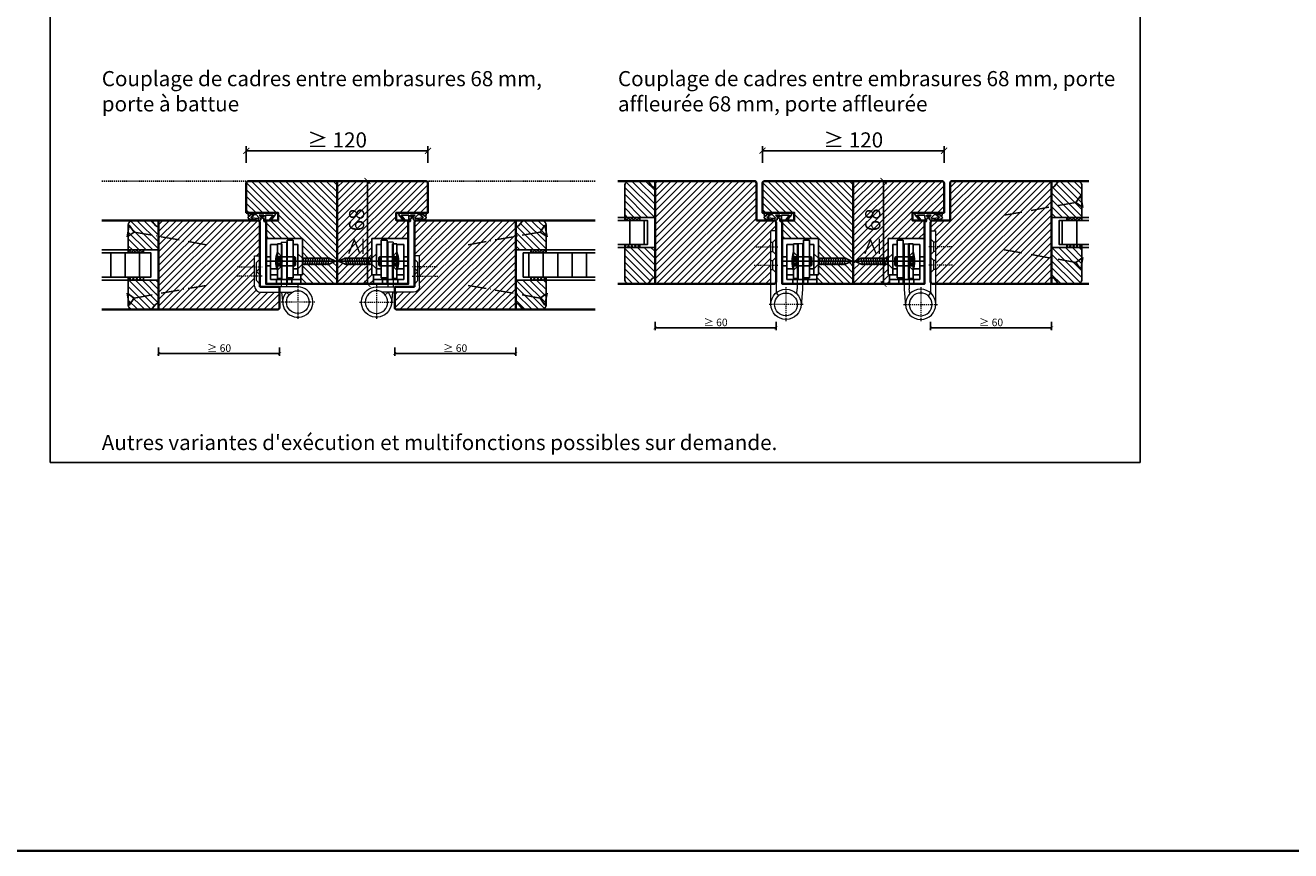
# Model space of a CAD drawing. Units: millimetres. Extents: x 1788 to 83958, y -235 to 115762.
# Drawn here: x 7374 to 8210, y -235 to 311 of the extents above; entities that cross this region are included whole.
import ezdxf

# ---------------------------------------------------------------- set-up
doc = ezdxf.new("R2010")
doc.units = ezdxf.units.MM
doc.header["$PDMODE"] = 34
doc.header["$PDSIZE"] = 5
doc.linetypes.add('ACAD_ISO10W100', pattern=[18, 12, -3, 0, -3])
doc.linetypes.add('JIS_02_0.7', pattern=[1.35, 0.75, -0.6])
doc.layers.get('0').update_dxf_attribs({"true_color": 0x939598})
doc.layers.add('Logo_Feuerschutzteam_rot', color=7, linetype='Continuous', true_color=0xc50d11)
for name, color, linetype in [('Z_Bemaßung-Blau 0.10', 150, 'Continuous'), ('Z_Beschlag-Grau 0.10', 8, 'Continuous'), ('Z_Linie-Gelb 0.25', 2, 'Continuous'), ('Z_Linie-Rot 0.20', 1, 'Continuous'), ('Z_Schraffur-Grau 0.10', 8, 'Continuous'), ('Z_Strichlkurz-Cyan 0.25', 4, 'JIS_02_0.7'), ('Z_Unsichtbar-Weiß 0.05', 255, 'Continuous')]:
    doc.layers.add(name, color=color, linetype=linetype)
doc.layers.add('Z_Kontur-Magenta 0.35', color=6, linetype='Continuous', lineweight=35)
doc.styles.add('DIN', font='txt', dxfattribs={"height": 2.5})
doc.styles.get("Standard").update_dxf_attribs({"font": 'arial.ttf', "height": 2.5})
doc.dimstyles.new('Bem_Automatisch', dxfattribs={"dimtxt": 2.5, "dimasz": 1, "dimexe": 0.75, "dimexo": 0.75, "dimgap": 0.5, "dimtad": 1, "dimdec": 0, "dimtxsty": 'Standard', "dimblk": 'ARCHTICK', "dimcen": 0, "dimclrd": 256, "dimclre": 256, "dimclrt": 256, "dimadec": 0, "dimazin": 0, "dimtfac": 1, "dimtdec": 0, "dimtmove": 1, "dimatfit": 2, "dimfxl": 2, "dimfxlon": 1, "dimtolj": 1, "dimtzin": 0, "dimlwd": -1, "dimlwe": -1, "dimarcsym": 0})
pattern_1 = [(45, (19, -996), (-2.245064, 2.245064), [])]
pattern_2 = [(135, (4540.969, -1782.718), (-2.245064, -2.245064), [])]
pattern_3 = [(90, (125.089, 3619.749), (-9.525, 2e-15), [])]
pattern_4 = [(45, (7176.325, 157.529), (-1.122532, 1.122532), []), (135, (7176.325, 157.529), (-1.122532, -1.122532), [])]
pattern_5 = [(45, (7176.325, 139.029), (-1.122532, 1.122532), []), (135, (7176.325, 139.029), (-1.122532, -1.122532), [])]
pattern_6 = [(135, (4894.969, -1761.218), (-2.245064, -2.245064), [])]
pattern_7 = [(45, (7530.325, 179.029), (-1.122532, 1.122532), []), (135, (7530.325, 179.029), (-1.122532, -1.122532), [])]
pattern_8 = [(45, (7530.325, 160.529), (-1.122532, 1.122532), []), (135, (7530.325, 160.529), (-1.122532, -1.122532), [])]

# ---------------------------------------------------------------- blocks, each defined once
blk = doc.blocks.new('Glutz_9099.01 GX')
for p, q in [((0, 30), (-24, 30)), ((-24, 30), (-24, 6)), ((-21, 26), (-18, 26)), ((-21, 26), (-21, 6)), ((-18, 4), (-18, 29)), ((-14, 29), (-18, 29)), ((-14, 29), (-14, 0)), ((-10.5, 26.5), (-7.5, 26.5)), ((-10.5, 3.5), (-10.5, 26.5)), ((-7.5, 26.5), (-7.5, 3.5)), ((-7.5, 26), (-3, 26)), ((-3, 26), (-3, 3)), ((0, 30), (0, 0)), ((-46, 15), (-41.71, 17)), ((-41.8, 17.5), (-40.92, 12.5)), ((-41.71, 17), (-24, 17)), ((-40.28, 17.5), (-39.39, 12.5)), ((-38.75, 17.5), (-37.87, 12.5)), ((-37.23, 17.5), (-36.35, 12.5)), ((-35.71, 17.5), (-34.82, 12.5)), ((-34.18, 17.5), (-33.3, 12.5)), ((-32.66, 17.5), (-31.78, 12.5)), ((-31.14, 17.5), (-30.26, 12.5)), ((-29.61, 17.5), (-28.73, 12.5)), ((-28.09, 17.5), (-27.21, 12.5)), ((-26.57, 17.5), (-25.69, 12.5)), ((-25.04, 17.5), (-24.16, 12.5)), ((-24, 17), (-21, 20)), ((-21, 20), (-21, 10)), ((-19, 18), (-19.5, 17.5)), ((-19.5, 17.5), (-19.5, 12.5)), ((-19, 18), (-19, 12)), ((-10.5, 18), (-19, 18)), ((-9.5, 17.25), (-10.8, 15)), ((-7.5, 21), (-10.5, 18)), ((-10.5, 18), (-10.5, 12)), ((-10.5, 18), (-7.5, 18)), ((-10.5, 17.5), (-10.5, 18)), ((-10.5, 15.52), (-10.5, 17.5)), ((-9.5, 17.25), (-9.5, 12.75)), ((-9.5, 17.25), (-6.64, 17.25)), ((-3, 18), (0, 18)), ((-20.36, 15), (-46.86, 15)), ((-41.71, 13), (-46, 15)), ((-24, 13), (-41.71, 13)), ((-34.66, 15), (-35.94, 15)), ((-25.07, 15), (0, 15)), ((-21, 10), (-24, 13)), ((-21, 10), (-18, 10)), ((-19, 12), (-19.5, 12.5)), ((-19, 12), (-10.5, 12)), ((-10.8, 15), (-9.5, 12.75)), ((-10.5, 15), (-10.5, 15.52)), ((-10.5, 14.48), (-10.5, 15)), ((-10.5, 12.5), (-10.5, 14.48)), ((-10.5, 12), (-10.5, 12.5)), ((-10.5, 12), (-7.5, 9)), ((-10.5, 12), (-7.5, 12)), ((-9.5, 16.25), (-6.54, 16.25)), ((-9.5, 13.75), (-6.54, 13.75)), ((-9.5, 12.75), (-6.64, 12.75)), ((-7.19, 10), (-3, 10)), ((-3, 12), (0, 12)), ((-24, 6), (-18, 6)), ((-23, 6), (-23, 0)), ((-17, 3), (-23, 3)), ((-3, 3), (-23, 3)), ((-23, 0), (0, 0)), ((-18, 4), (-14, 4)), ((-17, 3), (-17, 0)), ((-7.5, 3.5), (-10.5, 3.5)), ((-7.5, 6), (-3, 6)), ((-7, 3), (-7, 0))]:
    blk.add_line(p, q)
blk.add_arc((-25, 15), 18.5, 341.07536, 18.92464)
blk = doc.blocks.new('*U26')
at = {"lineweight": 0}
for p, q in [((10, 27.5), (13.5, 27.5)), ((10, 27.5), (10, -2)), ((13.5, 27.5), (13.5, -2)), ((-7.5, -1.5), (-7.5, 18.5)), ((-7.5, 18.5), (-4, 18.5)), ((-4, 18.5), (-4, -1.5)), ((-6.25, 14.2), (-4, 16.45)), ((-6.25, 8.2), (-6.25, 14.2)), ((-6.25, 8.2), (-4, 10.45)), ((-6.25, 2.2), (-6.25, 8.2)), ((-6.25, 8.2), (-4, 5.95)), ((-6.25, 2.2), (-4, -0.05)), ((21, -2), (-3.5, -2)), ((-3.5, -5.5), (17.26, -5.5)), ((10.33, -5.5), (11.05, -12.95)), ((15.3, -7.13), (13.4, -5.5))]:
    blk.add_line(p, q, dxfattribs=at)
at = {"linetype": 'JIS_02_0.7', "lineweight": 0}
for p, q in [((-19, 11.2), (-2.5, 11.2)), ((-2.5, 5.2), (-19.59, 5.2)), ((21, -0.68), (21, -23.32)), ((32.32, -12), (9.68, -12))]:
    blk.add_line(p, q, dxfattribs=at)
at = {"lineweight": 0}
blk.add_circle((21, -12), 7.5, dxfattribs=at)
for centre, radius, start, end in [((-3.5, -1.5), 4, 180, 270), ((-3.5, -1.5), 0.5, 180, 270), ((21, -12), 10, 139.4584, 90)]:
    blk.add_arc(centre, radius, start, end, dxfattribs=at)
at = {"lineweight": 0, "xscale": -1}
blk.add_blockref('Glutz_9099.01 GX', (0, 0), dxfattribs=at)
blk = doc.blocks.new('*U18')
at = {"layer": 'Z_Beschlag-Grau 0.10', "color": 0}
for p, q in [((-3.08, 0), (-6.14, 3.65)), ((0.81, 5), (-5.5, 5)), ((-4.59, 3.21), (-4.59, 3.23)), ((-2.36, 0.36), (-4.56, 3.12)), ((-4.44, 3.38), (0.35, 3.46)), ((-3.08, 0), (-2.36, 0.36)), ((0.35, 3.46), (0.37, -0.06)), ((11.81, 5), (0.88, 5)), ((1.47, 1.24), (1.46, -0.05)), ((1.47, 1.24), (3.37, 1.92)), ((1.53, 3.5), (1.53, 2.55)), ((4.47, 3.5), (1.53, 3.5)), ((1.53, 2.55), (2.44, 2.6)), ((3.37, 0.63), (3.37, 1.92)), ((8.39, 0.6), (3.92, 0.13)), ((4.63, 1.91), (6.57, 3.91)), ((5.1, 1.14), (9.83, 1.64)), ((6.57, 3.91), (10.59, 3.91)), ((10.59, 3.91), (8.01, 3.36)), ((8.01, 3.36), (9.88, 1.82)), ((8.46, 0.77), (8.39, 0.6)), ((9.59, 0.98), (8.46, 0.77)), ((9.16, 0.17), (9.23, 0.65)), ((9.51, 0.01), (9.16, 0.17)), ((9.23, 0.65), (9.59, 0.98)), ((11.75, 1.43), (9.51, 0.01)), ((11.81, 3.22), (10.14, 3.49)), ((10.14, 3.49), (11.81, 2.31)), ((11.81, 5), (11.81, 3.22)), ((11.81, 2.31), (11.82, 1.55)), ((0.46, -1.02), (0, -1.02))]:
    blk.add_line(p, q, dxfattribs=at)
for centre, radius, start, end in [((-5.51, 4.18), 0.82, 89.32717, 220.14654), ((-4.44, 3.23), 0.15, 90.99445, 179.40444), ((-4.44, 3.21), 0.15, 179.40444, 218.53747), ((0.81, 5.8), 0.8, 270.01239, 274.59887), ((2.67, 4.69), 2.11, 264.8056, 285.84533), ((2.62, 4.85), 2.27, 285.95674, 305.95826), ((3.87, 0.63), 0.5, 180.01239, 275.9284), ((2.42, 5.12), 2.61, 305.9814, 321.72452), ((5.05, 1.64), 0.5, 147.11062, 276.03349), ((9.82, 1.74), 0.1, 276.03349, 50.51847), ((11.67, 1.55), 0.15, 302.31397, 0.01239), ((-1.1, -0.04), 1.47, 318.54848, 359.41426), ((0.46, -0.02), 0.995, 270.01239, 358.50495)]:
    blk.add_arc(centre, radius, start, end, dxfattribs=at)
blk = doc.blocks.new('*U25')
at = {"lineweight": 0}
for p, q in [((-4, 35), (-7.5, 35)), ((-7.5, -13.5), (-7.5, 35)), ((-4, 35), (-4, -5.9)), ((-7.5, 27.5), (-6.25, 27.5)), ((-6.25, 27.5), (-4, 29.75)), ((-6.25, 21.5), (-6.25, 27.5)), ((13.5, 26.5), (10, 26.5)), ((10, 26.5), (10, -3.32)), ((13.5, 26.5), (13.5, -3.49)), ((-7.5, 21.5), (-6.25, 21.5)), ((-6.25, 21.5), (-4, 19.25)), ((-6.25, 15.5), (-4, 17.75)), ((-7.5, 15.5), (-6.25, 15.5)), ((-7.5, 9.5), (-6.25, 9.5)), ((-6.25, 9.5), (-6.25, 15.5)), ((-6.25, 9.5), (-4, 7.25)), ((-4, -5.9), (-2.37, -7.8)), ((9.69, -6.55), (10, -3.32)), ((13.5, -3.49), (12.45, -14.45))]:
    blk.add_line(p, q, dxfattribs=at)
at = {"linetype": 'JIS_02_0.7', "lineweight": 0}
for p, q in [((-18.5, 24.5), (-2.5, 24.5)), ((-18.5, 12.5), (-2.5, 12.5)), ((2.5, -2.18), (2.5, -24.82)), ((13.82, -13.5), (-8.82, -13.5))]:
    blk.add_line(p, q, dxfattribs=at)
at = {"lineweight": 0}
for radius in [10, 7.5]:
    blk.add_circle((2.5, -13.5), radius, dxfattribs=at)
at = {"linetype": 'ByBlock', "lineweight": 0, "xscale": -1}
blk.add_blockref('Glutz_9099.01 GX', (0, 0), dxfattribs=at)
blk = doc.blocks.new('_ArchTick')
at = {"color": 0, "linetype": 'ByBlock', "const_width": 0.15}
blk.add_lwpolyline([(-0.5, -0.5), (0.5, 0.5)], dxfattribs=at)
blk = doc.blocks.new('*D1237')
at = {"layer": 'Defpoints', "color": 0, "transparency": 16777216}
for p in [(7981.34, 227.98), (7861.34, 196.73), (7981.34, 196.73)]:
    blk.add_point(p, dxfattribs=at)
at = {"layer": 'Z_Bemaßung-Blau 0.10', "transparency": 16777216}
for p, q in [((7861.34, 219.98), (7861.34, 230.98)), ((7861.34, 227.98), (7981.34, 227.98)), ((7981.34, 219.98), (7981.34, 230.98))]:
    blk.add_line(p, q, dxfattribs=at)
at = {"layer": 'Z_Bemaßung-Blau 0.10', "transparency": 16777216, "xscale": 4, "yscale": 4, "zscale": 4, "rotation": 180}
blk.add_blockref('_ArchTick', (7861.34, 227.98), dxfattribs=at)
at = {"layer": 'Z_Bemaßung-Blau 0.10', "transparency": 16777216, "xscale": 4, "yscale": 4, "zscale": 4}
blk.add_blockref('_ArchTick', (7981.34, 227.98), dxfattribs=at)
at = {"layer": 'Z_Bemaßung-Blau 0.10', "transparency": 16777216, "insert": (7921.34, 235.14), "char_height": 10, "attachment_point": 5, "style": 'DIN'}
blk.add_mtext('\\A1;≥ 120', dxfattribs=at)
blk = doc.blocks.new('*D1238')
at = {"layer": 'Defpoints', "color": 0, "transparency": 16777216}
for p in [(7640.34, 227.98), (7520.34, 196.73), (7640.34, 196.73)]:
    blk.add_point(p, dxfattribs=at)
at = {"layer": 'Z_Bemaßung-Blau 0.10', "transparency": 16777216}
for p, q in [((7520.34, 219.98), (7520.34, 230.98)), ((7520.34, 227.98), (7640.34, 227.98)), ((7640.34, 219.98), (7640.34, 230.98))]:
    blk.add_line(p, q, dxfattribs=at)
at = {"layer": 'Z_Bemaßung-Blau 0.10', "transparency": 16777216, "xscale": 4, "yscale": 4, "zscale": 4, "rotation": 180}
blk.add_blockref('_ArchTick', (7520.34, 227.98), dxfattribs=at)
at = {"layer": 'Z_Bemaßung-Blau 0.10', "transparency": 16777216, "xscale": 4, "yscale": 4, "zscale": 4}
blk.add_blockref('_ArchTick', (7640.34, 227.98), dxfattribs=at)
at = {"layer": 'Z_Bemaßung-Blau 0.10', "transparency": 16777216, "insert": (7580.34, 235.14), "char_height": 10, "attachment_point": 5, "style": 'DIN'}
blk.add_mtext('\\A1;≥ 120', dxfattribs=at)
blk = doc.blocks.new('*D1239')
at = {"layer": 'Defpoints', "color": 0, "transparency": 16777216}
for p in [(7921.34, 207.98), (7941.34, 207.98), (7921.34, 139.98)]:
    blk.add_point(p, dxfattribs=at)
at = {"layer": 'Z_Bemaßung-Blau 0.10', "transparency": 16777216}
for p, q in [((7933.34, 207.98), (7944.34, 207.98)), ((7941.34, 139.98), (7941.34, 207.98)), ((7933.34, 139.98), (7944.34, 139.98))]:
    blk.add_line(p, q, dxfattribs=at)
at = {"layer": 'Z_Bemaßung-Blau 0.10', "transparency": 16777216, "xscale": 4, "yscale": 4, "zscale": 4}
for p, rotation in [((7941.34, 207.98), 90), ((7941.34, 139.98), 270)]:
    blk.add_blockref('_ArchTick', p, dxfattribs=dict(at, rotation=rotation))
at = {"layer": 'Z_Bemaßung-Blau 0.10', "transparency": 16777216, "insert": (7934.19, 173.98), "char_height": 10, "attachment_point": 5, "rotation": 90, "style": 'DIN'}
blk.add_mtext('\\A1;≥ 68', dxfattribs=at)
blk = doc.blocks.new('*U76')
at = {"layer": 'Z_Beschlag-Grau 0.10', "linetype": 'ACAD_ISO10W100'}
for p, q in [((-3.94, 0.69), (-54.16, 9.55)), ((0.69, 3.94), (-3.94, 0.69)), ((-3.94, 0.69), (-0.69, -3.94))]:
    blk.add_line(p, q, dxfattribs=at)
at = {"layer": 'Z_Beschlag-Grau 0.10'}
blk.add_line((-0.69, -3.94), (0.69, 3.94), dxfattribs=at)
blk = doc.blocks.new('*D1270')
at = {"layer": 'Defpoints', "color": 0, "transparency": 16777216}
for p in [(7462.34, 122.98), (7542.34, 122.98), (7542.34, 93.98)]:
    blk.add_point(p, dxfattribs=at)
at = {"layer": 'Z_Bemaßung-Blau 0.10', "transparency": 16777216}
for p, q in [((7462.34, 97.98), (7462.34, 92.48)), ((7462.34, 93.98), (7542.34, 93.98)), ((7542.34, 97.98), (7542.34, 92.48))]:
    blk.add_line(p, q, dxfattribs=at)
at = {"layer": 'Z_Bemaßung-Blau 0.10', "transparency": 16777216, "xscale": 2, "yscale": 2, "zscale": 2, "rotation": 180}
blk.add_blockref('_ArchTick', (7462.34, 93.98), dxfattribs=at)
at = {"layer": 'Z_Bemaßung-Blau 0.10', "transparency": 16777216, "xscale": 2, "yscale": 2, "zscale": 2}
blk.add_blockref('_ArchTick', (7542.34, 93.98), dxfattribs=at)
at = {"layer": 'Z_Bemaßung-Blau 0.10', "transparency": 16777216, "insert": (7502.34, 97.56), "char_height": 5, "attachment_point": 5, "style": 'DIN'}
blk.add_mtext('\\A1;≥ 60', dxfattribs=at)
blk = doc.blocks.new('*D1272')
at = {"layer": 'Defpoints', "color": 0, "transparency": 16777216}
for p in [(7618.34, 122.98), (7698.34, 122.98), (7698.34, 93.98)]:
    blk.add_point(p, dxfattribs=at)
at = {"layer": 'Z_Bemaßung-Blau 0.10', "transparency": 16777216}
for p, q in [((7618.34, 97.98), (7618.34, 92.48)), ((7618.34, 93.98), (7698.34, 93.98)), ((7698.34, 97.98), (7698.34, 92.48))]:
    blk.add_line(p, q, dxfattribs=at)
at = {"layer": 'Z_Bemaßung-Blau 0.10', "transparency": 16777216, "xscale": 2, "yscale": 2, "zscale": 2, "rotation": 180}
blk.add_blockref('_ArchTick', (7618.34, 93.98), dxfattribs=at)
at = {"layer": 'Z_Bemaßung-Blau 0.10', "transparency": 16777216, "xscale": 2, "yscale": 2, "zscale": 2}
blk.add_blockref('_ArchTick', (7698.34, 93.98), dxfattribs=at)
at = {"layer": 'Z_Bemaßung-Blau 0.10', "transparency": 16777216, "insert": (7658.34, 97.56), "char_height": 5, "attachment_point": 5, "style": 'DIN'}
blk.add_mtext('\\A1;≥ 60', dxfattribs=at)
blk = doc.blocks.new('*D1274')
at = {"layer": 'Defpoints', "color": 0, "transparency": 16777216}
for p in [(7790.34, 139.98), (7870.34, 139.98), (7870.34, 110.98)]:
    blk.add_point(p, dxfattribs=at)
at = {"layer": 'Z_Bemaßung-Blau 0.10', "transparency": 16777216}
for p, q in [((7790.34, 114.98), (7790.34, 109.48)), ((7790.34, 110.98), (7870.34, 110.98)), ((7870.34, 114.98), (7870.34, 109.48))]:
    blk.add_line(p, q, dxfattribs=at)
at = {"layer": 'Z_Bemaßung-Blau 0.10', "transparency": 16777216, "xscale": 2, "yscale": 2, "zscale": 2, "rotation": 180}
blk.add_blockref('_ArchTick', (7790.34, 110.98), dxfattribs=at)
at = {"layer": 'Z_Bemaßung-Blau 0.10', "transparency": 16777216, "xscale": 2, "yscale": 2, "zscale": 2}
blk.add_blockref('_ArchTick', (7870.34, 110.98), dxfattribs=at)
at = {"layer": 'Z_Bemaßung-Blau 0.10', "transparency": 16777216, "insert": (7830.34, 114.56), "char_height": 5, "attachment_point": 5, "style": 'DIN'}
blk.add_mtext('\\A1;≥ 60', dxfattribs=at)
blk = doc.blocks.new('*D1276')
at = {"layer": 'Defpoints', "color": 0, "transparency": 16777216}
for p in [(7972.34, 139.98), (8052.34, 139.98), (8052.34, 110.98)]:
    blk.add_point(p, dxfattribs=at)
at = {"layer": 'Z_Bemaßung-Blau 0.10', "transparency": 16777216}
for p, q in [((7972.34, 114.98), (7972.34, 109.48)), ((7972.34, 110.98), (8052.34, 110.98)), ((8052.34, 114.98), (8052.34, 109.48))]:
    blk.add_line(p, q, dxfattribs=at)
at = {"layer": 'Z_Bemaßung-Blau 0.10', "transparency": 16777216, "xscale": 2, "yscale": 2, "zscale": 2, "rotation": 180}
blk.add_blockref('_ArchTick', (7972.34, 110.98), dxfattribs=at)
at = {"layer": 'Z_Bemaßung-Blau 0.10', "transparency": 16777216, "xscale": 2, "yscale": 2, "zscale": 2}
blk.add_blockref('_ArchTick', (8052.34, 110.98), dxfattribs=at)
at = {"layer": 'Z_Bemaßung-Blau 0.10', "transparency": 16777216, "insert": (8012.34, 114.56), "char_height": 5, "attachment_point": 5, "style": 'DIN'}
blk.add_mtext('\\A1;≥ 60', dxfattribs=at)
blk = doc.blocks.new('*D1340')
at = {"layer": 'Defpoints', "color": 0, "transparency": 16777216}
for p in [(7580.34, 207.98), (7600.34, 207.98), (7580.34, 139.98)]:
    blk.add_point(p, dxfattribs=at)
at = {"layer": 'Z_Bemaßung-Blau 0.10', "transparency": 16777216}
for p, q in [((7592.34, 207.98), (7603.34, 207.98)), ((7600.34, 139.98), (7600.34, 207.98)), ((7592.34, 139.98), (7603.34, 139.98))]:
    blk.add_line(p, q, dxfattribs=at)
at = {"layer": 'Z_Bemaßung-Blau 0.10', "transparency": 16777216, "xscale": 4, "yscale": 4, "zscale": 4}
for p, rotation in [((7600.34, 207.98), 90), ((7600.34, 139.98), 270)]:
    blk.add_blockref('_ArchTick', p, dxfattribs=dict(at, rotation=rotation))
at = {"layer": 'Z_Bemaßung-Blau 0.10', "transparency": 16777216, "insert": (7593.19, 173.98), "char_height": 10, "attachment_point": 5, "rotation": 90, "style": 'DIN'}
blk.add_mtext('\\A1;≥ 68', dxfattribs=at)

msp = doc.modelspace()

# ---------------------------------------------------------------- hatches: boundary and pattern name
at = {"layer": 'Z_Schraffur-Grau 0.10'}
h = msp.add_hatch(dxfattribs=at)
h.set_pattern_fill('ANSI31', color=256, angle=90)
h.set_pattern_definition([(135, (7838.0227, -137.711), (-2.245064, -2.245064), [])])
edge = h.paths.add_edge_path()
edge.add_arc((7521.84, 206.48), 1.5, 450, 540, ccw=False)
edge.add_line((7521.84, 207.98), (7580.34, 207.98))
edge.add_line((7580.34, 207.98), (7580.34, 139.98))
edge.add_line((7580.34, 139.98), (7556.34, 139.98))
edge.add_line((7556.34, 139.98), (7556.34, 145.98))
edge.add_line((7556.34, 145.98), (7557.34, 145.98))
edge.add_line((7557.34, 145.98), (7557.34, 152.98))
edge.add_line((7557.34, 152.98), (7575.05, 152.98))
edge.add_line((7575.05, 152.98), (7579.34, 154.98))
edge.add_line((7579.34, 154.98), (7575.05, 156.98))
edge.add_line((7575.05, 156.98), (7557.34, 156.98))
edge.add_line((7557.34, 156.98), (7557.34, 169.98))
edge.add_line((7557.34, 169.98), (7533.34, 169.98))
edge.add_line((7533.34, 169.98), (7533.34, 181.98))
edge.add_line((7533.34, 181.98), (7541.34, 181.98))
edge.add_line((7541.34, 181.98), (7541.34, 186.98))
edge.add_line((7541.34, 186.98), (7520.34, 186.98))
edge.add_line((7520.34, 186.98), (7520.34, 206.48))
h = msp.add_hatch(dxfattribs=at)
h.set_pattern_fill('ANSI31', color=256)
h.set_pattern_definition([(45, (89.5, -1360), (-2.245064, 2.245064), [])])
edge = h.paths.add_edge_path()
edge.add_arc((7638.84, 206.48), 1.5, 0, 90)
edge.add_line((7638.84, 207.98), (7580.34, 207.98))
edge.add_line((7580.34, 207.98), (7580.34, 139.98))
edge.add_line((7580.34, 139.98), (7604.34, 139.98))
edge.add_line((7604.34, 139.98), (7604.34, 145.98))
edge.add_line((7604.34, 145.98), (7603.34, 145.98))
edge.add_line((7603.34, 145.98), (7603.34, 152.98))
edge.add_line((7603.34, 152.98), (7585.63, 152.98))
edge.add_line((7585.63, 152.98), (7581.34, 154.98))
edge.add_line((7581.34, 154.98), (7585.63, 156.98))
edge.add_line((7585.63, 156.98), (7603.34, 156.98))
edge.add_line((7603.34, 156.98), (7603.34, 169.98))
edge.add_line((7603.34, 169.98), (7627.34, 169.98))
edge.add_line((7627.34, 169.98), (7627.34, 181.98))
edge.add_line((7627.34, 181.98), (7619.34, 181.98))
edge.add_line((7619.34, 181.98), (7619.34, 186.98))
edge.add_line((7619.34, 186.98), (7640.34, 186.98))
edge.add_line((7640.34, 186.98), (7640.34, 206.48))
h = msp.add_hatch(dxfattribs=at)
h.set_pattern_fill('ANSI31', color=256, angle=90)
h.set_pattern_definition(pattern_6)
h.paths.add_polyline_path([(7770.34, 183.98), (7770.34, 204.98, -0.414214), (7773.34, 207.98), (7784.64, 207.98, -0.22759), (7786.2, 207.23), (7790.34, 202.19), (7790.34, 183.98)])
h = msp.add_hatch(dxfattribs=at)
h.set_pattern_fill('ANSI31', color=256)
h.set_pattern_definition(pattern_1)
h.paths.add_polyline_path([(7857.34, 206.63, 0.414214), (7855.84, 207.98), (7790.34, 207.98), (7790.34, 185.95), (7857.34, 185.95)])
h.paths.add_polyline_path([(7866.84, 174.98), (7870.34, 174.98), (7870.34, 180.48, 0.414214), (7868.84, 181.98), (7857.34, 181.98), (7857.34, 185.95), (7790.34, 185.95), (7790.34, 139.98), (7866.84, 139.98)])
h = msp.add_hatch(dxfattribs=at)
h.set_pattern_fill('ANSI31', color=256, angle=90)
h.set_pattern_definition([(135, (7811.0227, -137.711), (-2.245064, -2.245064), [])])
edge = h.paths.add_edge_path()
edge.add_line((7882.34, 186.98), (7861.34, 186.98))
edge.add_line((7861.34, 186.98), (7861.34, 206.48))
edge.add_arc((7862.84, 206.48), 1.5, 450, 540, ccw=False)
edge.add_line((7862.84, 207.98), (7921.34, 207.98))
edge.add_line((7921.34, 207.98), (7921.34, 139.98))
edge.add_line((7921.34, 139.98), (7897.34, 139.98))
edge.add_line((7897.34, 139.98), (7897.34, 145.98))
edge.add_line((7897.34, 145.98), (7898.34, 145.98))
edge.add_line((7898.34, 145.98), (7898.34, 152.98))
edge.add_line((7898.34, 152.98), (7916.05, 152.98))
edge.add_line((7916.05, 152.98), (7920.34, 154.98))
edge.add_line((7920.34, 154.98), (7916.05, 156.98))
edge.add_line((7916.05, 156.98), (7898.34, 156.98))
edge.add_line((7898.34, 156.98), (7898.34, 169.98))
edge.add_line((7898.34, 169.98), (7874.34, 169.98))
edge.add_line((7874.34, 169.98), (7874.34, 181.98))
edge.add_line((7874.34, 181.98), (7882.34, 181.98))
edge.add_line((7882.34, 181.98), (7882.34, 186.98))
h = msp.add_hatch(dxfattribs=at)
h.set_pattern_fill('ANSI31', color=256)
h.set_pattern_definition([(45, (76.5, -1360), (-2.245064, 2.245064), [])])
edge = h.paths.add_edge_path()
edge.add_line((7960.34, 186.98), (7981.34, 186.98))
edge.add_line((7981.34, 186.98), (7981.34, 206.48))
edge.add_arc((7979.84, 206.48), 1.5, 0, 90)
edge.add_line((7979.84, 207.98), (7921.34, 207.98))
edge.add_line((7921.34, 207.98), (7921.34, 139.98))
edge.add_line((7921.34, 139.98), (7945.34, 139.98))
edge.add_line((7945.34, 139.98), (7945.34, 145.98))
edge.add_line((7945.34, 145.98), (7944.34, 145.98))
edge.add_line((7944.34, 145.98), (7944.34, 152.98))
edge.add_line((7944.34, 152.98), (7926.63, 152.98))
edge.add_line((7926.63, 152.98), (7922.34, 154.98))
edge.add_line((7922.34, 154.98), (7926.63, 156.98))
edge.add_line((7926.63, 156.98), (7944.34, 156.98))
edge.add_line((7944.34, 156.98), (7944.34, 169.98))
edge.add_line((7944.34, 169.98), (7968.34, 169.98))
edge.add_line((7968.34, 169.98), (7968.34, 181.98))
edge.add_line((7968.34, 181.98), (7960.34, 181.98))
edge.add_line((7960.34, 181.98), (7960.34, 186.98))
h = msp.add_hatch(dxfattribs=at)
h.set_pattern_fill('ANSI31', color=256)
h.set_pattern_definition(pattern_1)
h.paths.add_polyline_path([(8052.34, 207.98), (7986.69, 207.98, 0.414214), (7985.34, 206.48), (7985.34, 185.95), (8023.95, 185.95), (8052.34, 190.96)])
h.paths.add_polyline_path([(8052.34, 190.96), (8023.95, 185.95), (8052.34, 185.95)], flags=17)
h.paths.add_polyline_path([(8052.34, 185.95), (7985.34, 185.95), (7985.34, 181.98), (7973.84, 181.98, 0.414214), (7972.34, 180.48), (7972.34, 174.98), (7975.84, 174.98), (7975.84, 139.98), (8052.34, 139.98)])
h = msp.add_hatch(dxfattribs=at)
h.set_pattern_fill('ANSI31', color=256, angle=90)
h.set_pattern_definition(pattern_6)
h.paths.add_polyline_path([(8072.34, 183.98), (8072.34, 204.98, 0.414214), (8069.34, 207.98), (8058.04, 207.98, 0.22759), (8056.48, 207.23), (8052.34, 202.19), (8052.34, 183.98)])
h = msp.add_hatch(dxfattribs=at)
h.set_pattern_fill('ANSI37', color=256, scale=0.5, style=0)
h.set_pattern_definition(pattern_7)
h.paths.add_polyline_path([(7770.34, 181.98), (7780.34, 181.98), (7780.34, 183.98), (7770.34, 183.98)])
h = msp.add_hatch(dxfattribs=at)
h.set_pattern_fill('ANSI37', color=256, scale=0.5, style=0)
h.set_pattern_definition(pattern_7)
h.paths.add_polyline_path([(8062.34, 181.98), (8072.34, 181.98), (8072.34, 183.98), (8062.34, 183.98)])
h = msp.add_hatch(dxfattribs=at)
h.set_pattern_fill('ANSI31', color=256, angle=90)
h.set_pattern_definition(pattern_2)
h.paths.add_polyline_path([(7442.34, 162.48), (7442.34, 178.98, -0.414214), (7445.34, 181.98), (7456.64, 181.98, -0.22759), (7458.2, 181.23), (7462.34, 176.19), (7462.34, 162.48)])
h = msp.add_hatch(dxfattribs=at)
h.set_pattern_fill('ANSI31', color=256)
h.set_pattern_definition(pattern_1)
h.paths.add_polyline_path([(7462.34, 181.98), (7527.84, 181.98, -0.414214), (7529.34, 180.48), (7529.34, 158.48), (7525.84, 158.48), (7525.84, 138.48, 0.414214), (7529.84, 134.48), (7542.34, 134.48), (7542.34, 124.48, -0.414214), (7540.84, 122.98), (7462.34, 122.98)])
h = msp.add_hatch(dxfattribs=at)
h.set_pattern_fill('ANSI31', color=256)
h.set_pattern_definition(pattern_1)
h.paths.add_polyline_path([(7698.34, 181.98), (7632.84, 181.98, 0.414214), (7631.34, 180.48), (7631.34, 158.48), (7634.84, 158.48), (7634.84, 138.48, -0.414214), (7630.84, 134.48), (7618.34, 134.48), (7618.34, 124.48, 0.414214), (7619.84, 122.98), (7698.34, 122.98)])
h = msp.add_hatch(dxfattribs=at)
h.set_pattern_fill('ANSI31', color=256, angle=90)
h.set_pattern_definition(pattern_2)
h.paths.add_polyline_path([(7718.34, 162.48), (7718.34, 178.98, 0.414214), (7715.34, 181.98), (7704.04, 181.98, 0.22759), (7702.48, 181.23), (7698.34, 176.19), (7698.34, 162.48)])
h = msp.add_hatch(dxfattribs=at)
h.set_pattern_fill('ANSI31', color=256, scale=3, angle=45)
h.set_pattern_definition(pattern_3)
h.paths.add_polyline_path([(7765.84, 181.98), (7765.84, 165.98), (7785.34, 165.98), (7785.34, 181.98)])
h = msp.add_hatch(dxfattribs=at)
h.set_pattern_fill('ANSI31', color=256, scale=3, angle=45)
h.set_pattern_definition(pattern_3)
h.paths.add_polyline_path([(8076.84, 165.98), (8076.84, 181.98), (8057.34, 181.98), (8057.34, 165.98)])
h = msp.add_hatch(dxfattribs=at)
h.set_pattern_fill('ANSI31', color=256, scale=3, angle=45)
h.set_pattern_definition(pattern_3)
h.paths.add_polyline_path([(7424.84, 160.48), (7424.84, 144.48), (7457.34, 144.48), (7457.34, 160.48)])
h = msp.add_hatch(dxfattribs=at)
h.set_pattern_fill('ANSI37', color=256, scale=0.5, style=0)
h.set_pattern_definition(pattern_4)
h.paths.add_polyline_path([(7442.34, 160.48), (7452.34, 160.48), (7452.34, 162.48), (7442.34, 162.48)])
h = msp.add_hatch(dxfattribs=at)
h.set_pattern_fill('ANSI31', color=256, scale=3, angle=45)
h.set_pattern_definition(pattern_3)
h.paths.add_polyline_path([(7750.84, 144.48), (7750.84, 160.48), (7703.34, 160.48), (7703.34, 144.48)])
h = msp.add_hatch(dxfattribs=at)
h.set_pattern_fill('ANSI37', color=256, scale=0.5, style=0)
h.set_pattern_definition(pattern_4)
h.paths.add_polyline_path([(7708.34, 160.48), (7718.34, 160.48), (7718.34, 162.48), (7708.34, 162.48)])
h = msp.add_hatch(dxfattribs=at)
h.set_pattern_fill('ANSI37', color=256, scale=0.5, style=0)
h.set_pattern_definition(pattern_8)
h.paths.add_polyline_path([(7770.34, 163.98), (7780.34, 163.98), (7780.34, 165.98), (7770.34, 165.98)])
h = msp.add_hatch(dxfattribs=at)
h.set_pattern_fill('ANSI31', color=256, angle=90)
h.set_pattern_definition(pattern_6)
h.paths.add_polyline_path([(7770.34, 163.98), (7770.34, 142.98, 0.414214), (7773.34, 139.98), (7784.64, 139.98, 0.22759), (7786.2, 140.73), (7790.34, 145.78), (7790.34, 163.98)])
h = msp.add_hatch(dxfattribs=at)
h.set_pattern_fill('ANSI31', color=256, angle=90)
h.set_pattern_definition(pattern_6)
h.paths.add_polyline_path([(8072.34, 163.98), (8072.34, 142.98, -0.414214), (8069.34, 139.98), (8058.04, 139.98, -0.22759), (8056.48, 140.73), (8052.34, 145.78), (8052.34, 163.98)])
h = msp.add_hatch(dxfattribs=at)
h.set_pattern_fill('ANSI37', color=256, scale=0.5, style=0)
h.set_pattern_definition(pattern_8)
h.paths.add_polyline_path([(8062.34, 163.98), (8072.34, 163.98), (8072.34, 165.98), (8062.34, 165.98)])
h = msp.add_hatch(dxfattribs=at)
h.set_pattern_fill('ANSI37', color=256, scale=0.5, style=0)
h.set_pattern_definition(pattern_5)
h.paths.add_polyline_path([(7442.34, 142.48), (7452.34, 142.48), (7452.34, 144.48), (7442.34, 144.48)])
h = msp.add_hatch(dxfattribs=at)
h.set_pattern_fill('ANSI31', color=256, angle=90)
h.set_pattern_definition(pattern_2)
h.paths.add_polyline_path([(7442.34, 142.48), (7442.34, 125.98, 0.414214), (7445.34, 122.98), (7456.64, 122.98, 0.22759), (7458.2, 123.73), (7462.34, 128.78), (7462.34, 142.48)])
h = msp.add_hatch(dxfattribs=at)
h.set_pattern_fill('ANSI31', color=256, angle=90)
h.set_pattern_definition([(135, (4540.969, -1782.718), (-2.245064, -2.245064), [])])
h.paths.add_polyline_path([(7718.34, 142.48), (7718.34, 125.98, -0.414214), (7715.34, 122.98), (7704.04, 122.98, -0.22759), (7702.48, 123.73), (7698.34, 128.78), (7698.34, 142.48)])
h = msp.add_hatch(dxfattribs=at)
h.set_pattern_fill('ANSI37', color=256, scale=0.5, style=0)
h.set_pattern_definition(pattern_5)
h.paths.add_polyline_path([(7708.34, 142.48), (7718.34, 142.48), (7718.34, 144.48), (7708.34, 144.48)])

# ---------------------------------------------------------------- linework, layer by layer
at = {"layer": 'Z_Kontur-Magenta 0.35'}
for p, q in [((7765.84, 207.98), (7855.84, 207.98)), ((7857.34, 206.48), (7857.34, 181.98)), ((7985.34, 206.48), (7985.34, 181.98)), ((8076.84, 207.98), (7986.84, 207.98)), ((7424.84, 181.98), (7527.84, 181.98)), ((7529.34, 180.48), (7529.34, 137.98)), ((7631.34, 180.48), (7631.34, 137.98)), ((7750.84, 181.98), (7632.84, 181.98)), ((7857.34, 181.98), (7868.84, 181.98)), ((7870.34, 180.48), (7870.34, 141.48)), ((7972.34, 180.48), (7972.34, 141.48)), ((7985.34, 181.98), (7973.84, 181.98)), ((7529.34, 137.98), (7542.34, 137.98)), ((7542.34, 137.98), (7542.34, 124.48)), ((7631.34, 137.98), (7618.34, 137.98)), ((7618.34, 137.98), (7618.34, 124.48)), ((7868.84, 139.98), (7765.84, 139.98)), ((7973.84, 139.98), (8076.84, 139.98)), ((7540.84, 122.98), (7424.84, 122.98)), ((7619.84, 122.98), (7750.84, 122.98))]:
    msp.add_line(p, q, dxfattribs=at)
msp.add_lwpolyline([(1788, -234.55), (12788, -234.55), (12788, 8765.45), (1788, 8765.45)], close=True, dxfattribs=at)
for points in [[(7580.34, 139.98), (7533.34, 139.98), (7533.34, 181.98), (7541.34, 181.98), (7541.34, 186.98), (7520.34, 186.98), (7520.34, 206.48, -0.414214), (7521.84, 207.98), (7580.34, 207.98)], [(7580.34, 139.98), (7627.34, 139.98), (7627.34, 181.98), (7619.34, 181.98), (7619.34, 186.98), (7640.34, 186.98), (7640.34, 206.48, 0.414214), (7638.84, 207.98), (7580.34, 207.98)], [(7921.34, 139.98), (7874.34, 139.98), (7874.34, 181.98), (7882.34, 181.98), (7882.34, 186.98), (7861.34, 186.98), (7861.34, 206.48, -0.414214), (7862.84, 207.98), (7921.34, 207.98)], [(7921.34, 139.98), (7968.34, 139.98), (7968.34, 181.98), (7960.34, 181.98), (7960.34, 186.98), (7981.34, 186.98), (7981.34, 206.48, 0.414214), (7979.84, 207.98), (7921.34, 207.98)]]:
    msp.add_lwpolyline(points, format="xyb", close=True, dxfattribs=at)
for points in [[(7790.34, 207.98), (7790.34, 139.98)], [(8052.34, 207.98), (8052.34, 139.98)], [(7462.34, 181.98), (7462.34, 122.98)], [(7698.34, 181.98), (7698.34, 122.98)]]:
    msp.add_lwpolyline(points, dxfattribs=at)
for centre, radius, start, end in [((7855.91, 206.56), 1.43, 357.04174, 92.95826), ((7986.77, 206.56), 1.43, 87.04174, 182.95826), ((7527.84, 180.48), 1.5, 0, 90), ((7632.84, 180.48), 1.5, 90, 180), ((7868.84, 180.48), 1.5, 0, 90), ((7973.84, 180.48), 1.5, 90, 180), ((7868.84, 141.48), 1.5, 270, 0), ((7973.84, 141.48), 1.5, 180, 270), ((7540.84, 124.48), 1.5, 270, 0), ((7619.84, 124.48), 1.5, 180, 270)]:
    msp.add_arc(centre, radius, start, end, dxfattribs=at)
at = {"layer": 'Z_Linie-Gelb 0.25'}
for points in [[(7784.64, 207.98, -0.221695), (7786.17, 207.27), (7788.56, 204.35, 0.225991), (7789.34, 203.98), (7790.34, 203.98), (7790.34, 183.98), (7770.34, 183.98), (7770.34, 204.98, -0.414214), (7773.34, 207.98), (7784.64, 207.98), (7783.88, 207.98)], [(8058.04, 207.98, 0.221695), (8056.51, 207.27), (8054.12, 204.35, -0.225991), (8053.34, 203.98), (8052.34, 203.98), (8052.34, 183.98), (8072.34, 183.98), (8072.34, 204.98, 0.414214), (8069.34, 207.98), (8058.04, 207.98), (8058.8, 207.98)], [(7456.64, 181.98, -0.221695), (7458.17, 181.27), (7460.56, 178.35, 0.225991), (7461.34, 177.98), (7462.34, 177.98), (7462.34, 162.48), (7442.34, 162.48), (7442.34, 178.98, -0.414214), (7445.34, 181.98), (7456.64, 181.98), (7455.88, 181.98)], [(7704.04, 181.98, 0.221695), (7702.51, 181.27), (7700.12, 178.35, -0.225991), (7699.34, 177.98), (7698.34, 177.98), (7698.34, 162.48), (7718.34, 162.48), (7718.34, 178.98, 0.414214), (7715.34, 181.98), (7704.04, 181.98), (7704.8, 181.98)], [(7784.64, 139.98, 0.221695), (7786.17, 140.7), (7788.56, 143.61, -0.225991), (7789.34, 143.98), (7790.34, 143.98), (7790.34, 163.98), (7770.34, 163.98), (7770.34, 142.98, 0.414214), (7773.34, 139.98), (7784.64, 139.98), (7783.88, 139.98)], [(8058.04, 139.98, -0.221695), (8056.51, 140.7), (8054.12, 143.61, 0.225991), (8053.34, 143.98), (8052.34, 143.98), (8052.34, 163.98), (8072.34, 163.98), (8072.34, 142.98, -0.414214), (8069.34, 139.98), (8058.04, 139.98), (8058.8, 139.98)], [(7456.64, 122.98, 0.221695), (7458.17, 123.7), (7460.56, 126.61, -0.225991), (7461.34, 126.98), (7462.34, 126.98), (7462.34, 142.48), (7442.34, 142.48), (7442.34, 125.98, 0.414214), (7445.34, 122.98), (7456.64, 122.98), (7455.88, 122.98)], [(7704.04, 122.98, -0.221695), (7702.51, 123.7), (7700.12, 126.61, 0.225991), (7699.34, 126.98), (7698.34, 126.98), (7698.34, 142.48), (7718.34, 142.48), (7718.34, 125.98, -0.414214), (7715.34, 122.98), (7704.04, 122.98), (7704.8, 122.98)]]:
    msp.add_lwpolyline(points, format="xyb", dxfattribs=at)
for points in [[(7770.34, 181.98), (7780.34, 181.98), (7780.34, 183.98), (7770.34, 183.98), (7770.34, 181.98)], [(8072.34, 181.98), (8062.34, 181.98), (8062.34, 183.98), (8072.34, 183.98), (8072.34, 181.98)], [(7442.34, 160.48), (7452.34, 160.48), (7452.34, 162.48), (7442.34, 162.48), (7442.34, 160.48)], [(7718.34, 160.48), (7708.34, 160.48), (7708.34, 162.48), (7718.34, 162.48), (7718.34, 160.48)], [(7770.34, 163.98), (7780.34, 163.98), (7780.34, 165.98), (7770.34, 165.98), (7770.34, 163.98)], [(8072.34, 163.98), (8062.34, 163.98), (8062.34, 165.98), (8072.34, 165.98), (8072.34, 163.98)], [(7442.34, 142.48), (7452.34, 142.48), (7452.34, 144.48), (7442.34, 144.48), (7442.34, 142.48)], [(7718.34, 142.48), (7708.34, 142.48), (7708.34, 144.48), (7718.34, 144.48), (7718.34, 142.48)]]:
    msp.add_lwpolyline(points, close=True, dxfattribs=at)
for points in [[(7765.84, 181.98), (7785.34, 181.98), (7785.34, 165.98), (7765.84, 165.98)], [(8076.84, 181.98), (8057.34, 181.98), (8057.34, 165.98), (8076.84, 165.98)], [(7424.84, 160.48), (7457.34, 160.48), (7457.34, 144.48), (7424.84, 144.48)], [(7750.84, 160.48), (7703.34, 160.48), (7703.34, 144.48), (7750.84, 144.48)]]:
    msp.add_lwpolyline(points, dxfattribs=at)
at = {"layer": 'Z_Linie-Rot 0.20'}
for points in [[(7765.84, 181.98), (7770.34, 181.98), (7770.34, 183.98), (7765.84, 183.98)], [(8076.84, 181.98), (8072.34, 181.98), (8072.34, 183.98), (8076.84, 183.98)], [(7424.84, 160.48), (7442.34, 160.48), (7442.34, 162.48), (7424.84, 162.48)], [(7750.84, 160.48), (7718.34, 160.48), (7718.34, 162.48), (7750.84, 162.48)], [(7765.84, 163.98), (7770.34, 163.98), (7770.34, 165.98), (7765.84, 165.98)], [(8076.84, 163.98), (8072.34, 163.98), (8072.34, 165.98), (8076.84, 165.98)], [(7424.84, 142.48), (7442.34, 142.48), (7442.34, 144.48), (7424.84, 144.48)], [(7750.84, 142.48), (7718.34, 142.48), (7718.34, 144.48), (7750.84, 144.48)]]:
    msp.add_lwpolyline(points, dxfattribs=at)
at = {"layer": 'Z_Strichlkurz-Cyan 0.25'}
for p, q in [((7424.84, 207.98), (7521.84, 207.98)), ((7750.84, 207.98), (7638.84, 207.98))]:
    msp.add_line(p, q, dxfattribs=at)
at = {"layer": 'Z_Unsichtbar-Weiß 0.05'}
msp.add_lwpolyline([(7390.84, 21.98), (8110.84, 21.98), (8110.84, 969.98), (7390.84, 969.98)], close=True, dxfattribs=at)

# ---------------------------------------------------------------- block references
at = {"layer": 'Z_Beschlag-Grau 0.10', "xscale": -1, "rotation": 180}
for p in [(8072.34, 194.48), (7718.34, 174.98)]:
    msp.add_blockref('*U76', p, dxfattribs=at)
at = {"layer": 'Z_Beschlag-Grau 0.10', "xscale": -1}
for name, p in [('*U18', (7533.34, 181.98)), ('*U18', (7874.34, 181.98)), ('*U26', (7627.34, 139.98)), ('*U25', (7968.34, 139.98)), ('*U76', (7442.34, 129.98))]:
    msp.add_blockref(name, p, dxfattribs=at)
at = {"layer": 'Z_Beschlag-Grau 0.10'}
for name, p in [('*U18', (7627.34, 181.98)), ('*U18', (7968.34, 181.98)), ('*U26', (7533.34, 139.98)), ('*U25', (7874.34, 139.98)), ('*U76', (8072.34, 153.48)), ('*U76', (7718.34, 129.98))]:
    msp.add_blockref(name, p, dxfattribs=at)
at = {"layer": 'Z_Beschlag-Grau 0.10', "rotation": 180}
msp.add_blockref('*U76', (7442.34, 174.98), dxfattribs=at)

# ---------------------------------------------------------------- texts
at = {"layer": 'Logo_Feuerschutzteam_rot', "char_height": 10, "attachment_point": 7, "style": 'DIN'}
for s, width, heights, insert in [('{\\C12;\\c1117638;Couplage de cadres entre embrasures 68 mm,\\Pporte à battue}', 299.0704, [0], (7424.84, 253.98)), ('{\\C12;\\c1117638;Couplage de cadres entre embrasures 68 mm, porte\\Paffleurée 68 mm, porte affleurée}', 336.3747, [31.5], (7765.84, 253.98)), ("{\\C12;\\c1117638;Autres variantes d'exécution et multifonctions possibles sur demande.}", 625.0423, [0], (7424.84, 30.19))]:
    msp.add_mtext_dynamic_manual_height_columns(s, width=width, gutter_width=50, heights=heights, dxfattribs=dict(at, insert=insert))

# ---------------------------------------------------------------- dimensions: what is measured, and where the dimension line sits
at = {"layer": 'Z_Bemaßung-Blau 0.10'}
for base, p1, p2, text, override, picture, middle in [((7640.34, 227.98), (7520.34, 196.73), (7640.34, 196.73), '≥ 120', {"dimscale": 0, "dimtxsty": 'DIN', "dimtix": 0, "dimtofl": 1, "dimtmove": 1, "dimatfit": 2}, '*D1238', (7580.34, 235.14)), ((7981.34, 227.98), (7861.34, 196.73), (7981.34, 196.73), '≥ 120', {"dimscale": 0, "dimtxsty": 'DIN', "dimtix": 0, "dimtofl": 1, "dimtmove": 1, "dimatfit": 2}, '*D1237', (7921.34, 235.14)), ((7870.34, 110.98), (7790.34, 139.98), (7870.34, 139.98), '≥ 60', {"dimscale": 0, "dimtxsty": 'DIN'}, '*D1274', (7830.34, 114.56)), ((8052.34, 110.98), (7972.34, 139.98), (8052.34, 139.98), '≥ 60', {"dimscale": 0, "dimtxsty": 'DIN'}, '*D1276', (8012.34, 114.56)), ((7542.34, 93.98), (7462.34, 122.98), (7542.34, 122.98), '≥ 60', {"dimscale": 0, "dimtxsty": 'DIN'}, '*D1270', (7502.34, 97.56)), ((7698.34, 93.98), (7618.34, 122.98), (7698.34, 122.98), '≥ 60', {"dimscale": 0, "dimtxsty": 'DIN'}, '*D1272', (7658.34, 97.56))]:
    dim = msp.add_linear_dim(base=base, p1=p1, p2=p2, text=text, dimstyle='Bem_Automatisch', override=override, dxfattribs=at)
    dim.commit()
    dim.dimension.update_dxf_attribs({"geometry": picture, "text_midpoint": middle})
for base, p1, p2, picture, middle in [((7600.34, 207.98), (7580.34, 139.98), (7580.34, 207.98), '*D1340', (7593.19, 173.98)), ((7941.34, 207.98), (7921.34, 139.98), (7921.34, 207.98), '*D1239', (7934.19, 173.98))]:
    dim = msp.add_linear_dim(base=base, p1=p1, p2=p2, angle=90, text='≥ 68', dimstyle='Bem_Automatisch', override={"dimscale": 0, "dimtxsty": 'DIN', "dimtix": 0, "dimtofl": 1, "dimtmove": 1, "dimatfit": 2}, dxfattribs=at)
    dim.commit()
    dim.dimension.update_dxf_attribs({"geometry": picture, "text_midpoint": middle})

doc.saveas('drawing.dxf')
